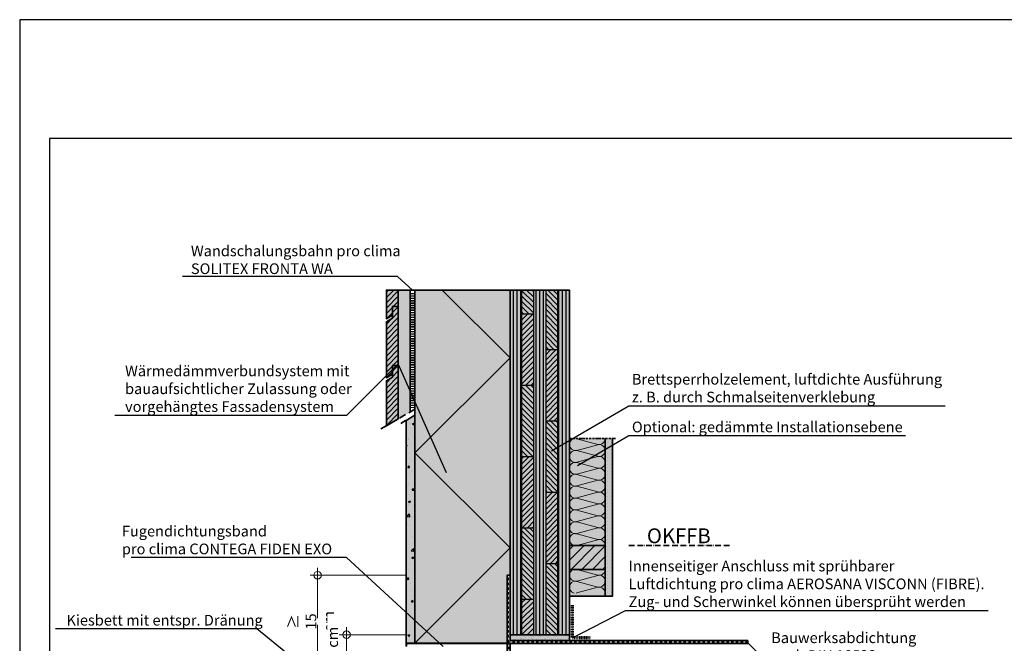
# Model space of a CAD drawing. Units: millimetres. Extents: x -3669 to 44285, y -11419 to 76072.
# Drawn here: x 13525 to 15182, y 2031 to 3081 of the extents above; entities that cross this region are included whole.
import ezdxf
from ezdxf import colors
from ezdxf.entities.mleader import LeaderData, LeaderLine
from ezdxf.math import Vec2, Vec3

# ---------------------------------------------------------------- set-up
doc = ezdxf.new("R2010")
doc.units = ezdxf.units.MM
doc.header["$PDMODE"] = 35
for name, pattern in [('ACAD_ISO10W100', [18, 12, -3, 0, -3]), ('pro clima Bahnen', [8, 4, -4]), ('pro_clima_Bahnen_eng', [4, 2, -2]), ('VERDECKT2', [0.1875, 0.125, -0.0625])]:
    doc.linetypes.add(name, pattern=pattern)
doc.layers.add('Ansichtsfenster', color=220, linetype='Continuous', plot=False)
for name, color, linetype, lineweight in [('Bauwerksabdichtung', 134, 'pro clima Bahnen', 20), ('Beschriftung', 112, 'Continuous', 18), ('Kontur 0.25', 7, 'Continuous', 25), ('Kontur 0.35', 7, 'Continuous', 35), ('pro clima Außendichtung', 40, 'pro_clima_Bahnen_eng', 100), ('pro clima Verbindungsmittel', 1, 'Continuous', 70), ('Schraffur', 134, 'Continuous', 25), ('Schriftfeld', 8, 'Continuous', 25), ('Strichpunkt', 80, 'ACAD_ISO10W100', 35)]:
    doc.layers.add(name, color=color, linetype=linetype, lineweight=lineweight)
doc.layers.add('Schraffur farblich', color=71, linetype='Continuous')
doc.styles.get("Standard").update_dxf_attribs({"font": 'arial.ttf'})
doc.styles.add('Stil1', font='arial.ttf')
doc.dimstyles.new('pro clima 1-1', dxfattribs={"dimtxt": 1.8, "dimasz": 2.5, "dimexe": 12.5, "dimexo": 0.625, "dimgap": 2, "dimtad": 1, "dimtxsty": 'Standard', "dimblk": 'Kreis-Test', "dimcen": 2.5, "dimclrd": 256, "dimclre": 256, "dimclrt": 256, "dimadec": 0, "dimazin": 0, "dimtfac": 1, "dimtmove": 0, "dimatfit": 3, "dimfxl": 1, "dimtfill": 1, "dimlwd": -1, "dimlwe": -1, "dimarcsym": 0})

# ---------------------------------------------------------------- blocks, each defined once
blk = doc.blocks.new('_None')
blk = doc.blocks.new('Kreis-Test')
at = {"layer": 'Beschriftung'}
blk.add_lwpolyline([(-2.5, 0), (5, 0)], dxfattribs=at)
blk.add_circle((0, 0), 2.5, dxfattribs=at)
blk = doc.blocks.new('*D8')
at = {"layer": 'Beschriftung', "transparency": 16777216}
for p, q in [((14174.6, 2045.6), (14062.7, 2045.6)), ((14075.2, 1998.1), (14075.2, 2043.1)), ((14174.6, 1995.6), (14062.7, 1995.6))]:
    blk.add_line(p, q, dxfattribs=at)
at = {"layer": 'DEFPOINTS', "color": 0, "transparency": 16777216}
for p in [(14075.2, 2045.6), (14175.2, 2045.6), (14175.2, 1995.6)]:
    blk.add_point(p, dxfattribs=at)
at = {"layer": 'Beschriftung', "transparency": 16777216, "xscale": 2.5, "yscale": 2.5, "zscale": 2.5}
for p, rotation in [((14075.2, 2045.6), 90), ((14075.2, 1995.6), 270)]:
    blk.add_blockref('Kreis-Test', p, dxfattribs=dict(at, rotation=rotation))
at = {"layer": 'Beschriftung', "transparency": 16777216, "insert": (14064.2, 2020.6), "char_height": 1.8, "attachment_point": 5, "rotation": 90, "bg_fill": 3, "box_fill_scale": 1.1, "bg_fill_color": 256, "bg_fill_true_color": 13158600, "bg_fill_transparency": 0}
blk.add_mtext('{\\H10x; }', dxfattribs=at)
blk = doc.blocks.new('*D9')
at = {"layer": 'Beschriftung', "ltscale": 0.1, "transparency": 16777216}
for p, q in [((14174.6, 2145.6), (14013.9, 2145.6)), ((14026.4, 1998.1), (14026.4, 2143.1)), ((14055, 1995.6), (14013.9, 1995.6))]:
    blk.add_line(p, q, dxfattribs=at)
at = {"layer": 'DEFPOINTS', "color": 0, "ltscale": 0.1, "transparency": 16777216}
for p in [(14026.4, 2145.6), (14175.2, 2145.6), (14055.6, 1995.6)]:
    blk.add_point(p, dxfattribs=at)
at = {"layer": 'Beschriftung', "ltscale": 0.1, "transparency": 16777216, "xscale": 2.5, "yscale": 2.5, "zscale": 2.5}
for p, rotation in [((14026.4, 2145.6), 90), ((14026.4, 1995.6), 270)]:
    blk.add_blockref('Kreis-Test', p, dxfattribs=dict(at, rotation=rotation))
at = {"layer": 'Beschriftung', "ltscale": 0.1, "transparency": 16777216, "insert": (14015.2, 2067.9), "char_height": 1.8, "attachment_point": 5, "rotation": 90, "bg_fill": 3, "box_fill_scale": 1.1, "bg_fill_color": 256, "bg_fill_true_color": 13158600, "bg_fill_transparency": 0}
blk.add_mtext('{\\H10x;≥ 15 cm }', dxfattribs=at)

msp = doc.modelspace()

# ---------------------------------------------------------------- hatches: boundary and pattern name
at = {"layer": 'Schraffur', "transparency": 33554687}
h = msp.add_hatch(dxfattribs=at)
h.set_pattern_fill('ANSI31', color=256, scale=2)
h.set_pattern_definition([(45, (11910.001, -5), (-4.490128, 4.490128), [])])
h.paths.add_polyline_path([(14162.185, 2498.87289), (14152.185, 2498.87289), (14152.185, 2478.87289), (14142.185, 2473.09939), (14142.185, 2397.22601), (14162.185, 2408.77301)])
h.paths.add_polyline_path([(14162.185, 2598.09939), (14152.185, 2598.09939), (14152.185, 2583.09939), (14152.185, 2578.09939), (14142.185, 2572.32588), (14142.185, 2478.09939), (14152.185, 2483.87289), (14152.185, 2498.87289), (14162.185, 2498.87289)])
h.paths.add_polyline_path([(14162.185, 2625.59668), (14142.185, 2625.59668), (14142.185, 2577.32588), (14152.185, 2583.09939), (14152.185, 2598.09939), (14162.185, 2598.09939)])
at = {"layer": 'Schraffur'}
h = msp.add_hatch(dxfattribs=at)
h.set_pattern_fill('ANSI31', color=256, scale=2, angle=45)
h.set_pattern_definition([(90, (13200.185, 4557.6987), (-6.35, 0), [])])
h.paths.add_polyline_path([(14370.185, 2625.59668), (14350.185, 2625.59668), (14350.185, 2045.59668), (14370.185, 2045.59668)])
h.paths.add_polyline_path([(14410.185, 2625.59668), (14390.185, 2625.59668), (14390.185, 2045.59668), (14400.185, 2045.59668), (14410.185, 2045.59668)])
h.paths.add_polyline_path([(14450.185, 2625.59668), (14430.185, 2625.59668), (14430.185, 2045.59668), (14450.185, 2045.59668), (14450.185, 2055.59668)])
h = msp.add_hatch(dxfattribs=at)
h.set_pattern_fill('ANSI31', color=256, scale=2, angle=90)
h.set_pattern_definition([(135, (13200.185, 4557.6987), (-4.490128, -4.490128), [])])
h.paths.add_polyline_path([(14430.185, 2165.59668), (14410.185, 2165.59668), (14410.185, 2045.59668), (14430.185, 2045.59668)])
h.paths.add_polyline_path([(14390.185, 2225.59668), (14370.185, 2225.59668), (14370.185, 2105.59668), (14390.185, 2105.59668)])
h.paths.add_polyline_path([(14430.185, 2405.59668), (14410.185, 2405.59668), (14410.185, 2285.59668), (14430.185, 2285.59668)])
h.paths.add_polyline_path([(14390.185, 2465.59668), (14370.185, 2465.59668), (14370.185, 2345.59668), (14390.185, 2345.59668)])
h.paths.add_polyline_path([(14430.185, 2625.59668), (14410.185, 2625.59668), (14410.185, 2525.59668), (14430.185, 2525.59668)])
h.paths.add_polyline_path([(14390.185, 2625.59668), (14370.185, 2625.59668), (14370.185, 2585.59668), (14390.185, 2585.59668)])
h = msp.add_hatch(dxfattribs=at)
h.set_pattern_fill('ANSI31', color=256, scale=2)
h.set_pattern_definition([(45, (13200.185, 4557.6987), (-4.490128, 4.490128), [])])
h.paths.add_polyline_path([(14390.185, 2105.59668), (14370.185, 2105.59668), (14370.185, 2045.59668), (14390.185, 2045.59668)])
h.paths.add_polyline_path([(14390.185, 2345.59668), (14370.185, 2345.59668), (14370.185, 2225.59668), (14390.185, 2225.59668)])
h.paths.add_polyline_path([(14390.185, 2585.59668), (14370.185, 2585.59668), (14370.185, 2465.59668), (14390.185, 2465.59668)])
h.paths.add_polyline_path([(14430.185, 2285.59668), (14410.185, 2285.59668), (14410.185, 2165.59668), (14430.185, 2165.59668)])
h.paths.add_polyline_path([(14430.185, 2525.59668), (14410.185, 2525.59668), (14410.185, 2405.59668), (14430.185, 2405.59668)])
h = msp.add_hatch(dxfattribs=at)
h.set_pattern_fill('AR-CONC', color=256, scale=0.2)
h.set_pattern_definition([(50, (13200.186, 1021.597), (36.43693, -3.1878), [3.81, -41.91]), (355, (13200.186, 1021.597), (-7.0487, 38.2114), [3.048, -33.5281]), (100.4514, (13203.223, 1021.33), (29.38825, 35.02355), [3.238, -35.61805]), (46.1842, (13200.186, 1031.757), (54.2158, -8.4085), [5.715, -62.865]), (96.6356, (13204.704, 1031.056), (47.4808, 49.4852), [4.857, -53.4271]), (351.184, (13200.186, 1031.757), (47.4808, 49.4852), [4.572, -50.292]), (21, (13205.266, 1029.217), (30.3229, -20.45304), [3.81, -41.91]), (326, (13205.266, 1029.217), (12.3604, 36.8376), [3.048, -33.528]), (71.4514, (13207.793, 1027.512), (42.6833, 16.38455), [3.238, -35.618]), (37.5, (13200.186, 1021.597), (0.61772, 16.91101), [0, -33.1216, 0, -34.036, 0, -33.655]), (7.5, (13200.186, 1021.597), (13.36393, 20.03611), [0, -19.4056, 0, -32.3596, 0, -12.827]), (327.5, (13188.858, 1021.597), (27.11812, -1.14575), [0, -12.7, 0, -39.624, 0, -52.578]), (317.5, (13183.778, 1021.597), (29.62584, 5.0853), [0, -16.51, 0, -26.3144, 0, -37.338])])
h.paths.add_polyline_path([(14190.1863, 2414.93957), (14175.1863, 2406.27932), (14175.1863, 2031.59668), (14190.1863, 2031.59668)])
at = {"layer": 'Schraffur', "lineweight": 20, "transparency": 33554687}
h = msp.add_hatch(dxfattribs=at)
h.set_pattern_fill('CWHATCHPATTERN_201', color=256, scale=6, angle=90, style=0, pattern_type=2)
h.set_pattern_definition([(90, (14510.185, 2254.26), (-60, 2e-14), [2.6784, -7.3216]), (180, (14501.808, 2245.597), (2e-12, -20), [1.623, -58.377]), (180, (14460.185, 2255.597), (2e-12, -20), [1.623, -58.377]), (194.9325, (14498.04, 2265.3583), (-59.99971, -20.0011), [36.9578, -273.5257]), (165.0675, (14498.04, 2265.835), (59.99971, -20.0011), [36.9578, -273.5257]), (105.255, (14510.185, 2256.936), (-5e-07, -20), [2.7182, -225.317]), (254.745, (14510.185, 2254.2575), (3e-06, -20), [2.7182, -225.317]), (105.255, (14450.9, 2261.635), (-5e-07, -20), [2.7182, -225.317]), (74.745, (14450.185, 2266.936), (-5e-07, 20), [2.7182, -225.317]), (120.964, (14509.47, 2259.558), (1e-07, -20), [2.6114, -114.0076]), (239.036, (14509.47, 2251.62), (-1e-06, -20), [2.6114, -114.0076]), (120.964, (14452.244, 2259.396), (1e-07, -20), [2.6114, -114.0076]), (59.036, (14450.9, 2269.558), (1e-07, 20), [2.6114, -114.0076]), (135, (14508.126, 2261.798), (1e-12, -20), [2.221, -82.632]), (225, (14508.126, 2249.396), (3e-12, -20), [2.221, -82.632]), (135, (14453.814, 2257.825), (1e-12, -20), [2.221, -82.632]), (45, (14452.244, 2271.798), (1e-12, 20), [2.221, -82.632]), (146.31, (14506.556, 2263.368), (2e-06, -20), [2.3294, -69.7817]), (213.69, (14506.556, 2247.825), (-4e-06, -20), [2.3294, -69.7817]), (146.31, (14455.752, 2256.533), (2e-06, -20), [2.3294, -69.7817]), (33.69, (14453.814, 2273.368), (2e-06, 20), [2.3294, -69.7817]), (161.565, (14504.618, 2264.66), (1e-06, -20), [2.962, -60.2836]), (198.435, (14504.618, 2246.533), (-1e-06, -20), [2.962, -60.2836]), (161.565, (14458.562, 2255.597), (1e-06, -20), [2.962, -60.2836]), (18.435, (14455.752, 2274.66), (1e-06, 20), [2.962, -60.2836]), (173.66, (14500.185, 2245.597), (120, -20), [2.1583, -178.9494]), (186.34, (14500.185, 2265.597), (-120, -20), [2.1583, -178.9494]), (353.66, (14460.185, 2255.597), (-120, 19.99997), [2.1583, -178.9494]), (6.34, (14460.185, 2255.597), (120, 20), [2.1583, -178.9494])])
h.paths.add_polyline_path([(14510.185, 2195.59668), (14510.185, 2375.59668), (14450.185, 2375.59668), (14450.185, 2195.59668)])
at = {"layer": 'Schraffur'}
h = msp.add_hatch(dxfattribs=at)
h.set_pattern_fill('PUNKTE2', color=256, scale=6, pattern_type=2)
h.set_pattern_definition([(0, (13200.185, 1030.5967), (6, 6), [0, -6])])
h.paths.add_polyline_path([(14522.685, 2375.59668), (14510.185, 2375.59668), (14510.185, 2110.59668), (14522.685, 2110.59668)])
at = {"layer": 'Schraffur', "transparency": 33554687}
h = msp.add_hatch(dxfattribs=at)
h.set_pattern_fill('ANSI31', color=256, scale=4)
h.set_pattern_definition([(45, (34940.472, -5033.996), (-8.980256, 8.980256), [])])
h.paths.add_polyline_path([(14510.185, 2195.59668), (14450.185, 2195.59668), (14450.185, 2155.59668), (14510.185, 2155.59668)])
at = {"layer": 'Schraffur', "lineweight": 20, "transparency": 33554687}
h = msp.add_hatch(dxfattribs=at)
h.set_pattern_fill('CWHATCHPATTERN_201', color=256, scale=6, angle=90, style=0, pattern_type=2)
h.set_pattern_definition([(90, (14510.185, 2034.255), (-60, 2e-14), [2.6784, -7.3216]), (180, (14501.808, 2025.594), (2e-12, -20), [1.623, -58.377]), (180, (14460.185, 2035.594), (2e-12, -20), [1.623, -58.377]), (194.9325, (14498.04, 2045.3558), (-59.99971, -20.0011), [36.9578, -273.5257]), (165.0675, (14498.04, 2045.8325), (59.99971, -20.0011), [36.9578, -273.5257]), (105.255, (14510.185, 2036.9333), (-5e-07, -20), [2.7182, -225.317]), (254.745, (14510.185, 2034.255), (3e-06, -20), [2.7182, -225.317]), (105.255, (14450.9, 2041.6325), (-5e-07, -20), [2.7182, -225.317]), (74.745, (14450.185, 2046.9333), (-5e-07, 20), [2.7182, -225.317]), (120.964, (14509.47, 2039.556), (1e-07, -20), [2.6114, -114.0076]), (239.036, (14509.47, 2031.618), (-1e-06, -20), [2.6114, -114.0076]), (120.964, (14452.244, 2039.393), (1e-07, -20), [2.6114, -114.0076]), (59.036, (14450.9, 2049.556), (1e-07, 20), [2.6114, -114.0076]), (135, (14508.126, 2041.795), (1e-12, -20), [2.221, -82.632]), (225, (14508.126, 2029.393), (3e-12, -20), [2.221, -82.632]), (135, (14453.814, 2037.823), (1e-12, -20), [2.221, -82.632]), (45, (14452.244, 2051.795), (1e-12, 20), [2.221, -82.632]), (146.31, (14506.556, 2043.365), (2e-06, -20), [2.3294, -69.7817]), (213.69, (14506.556, 2027.823), (-4e-06, -20), [2.3294, -69.7817]), (146.31, (14455.752, 2036.53), (2e-06, -20), [2.3294, -69.7817]), (33.69, (14453.814, 2053.365), (2e-06, 20), [2.3294, -69.7817]), (161.565, (14504.618, 2044.657), (1e-06, -20), [2.962, -60.2836]), (198.435, (14504.618, 2026.53), (-1e-06, -20), [2.962, -60.2836]), (161.565, (14458.562, 2035.594), (1e-06, -20), [2.962, -60.2836]), (18.435, (14455.752, 2054.657), (1e-06, 20), [2.962, -60.2836]), (173.66, (14500.185, 2025.594), (120, -20), [2.1583, -178.9494]), (186.34, (14500.185, 2045.594), (-120, -20), [2.1583, -178.9494]), (353.66, (14460.185, 2035.594), (-120, 19.99997), [2.1583, -178.9494]), (6.34, (14460.185, 2035.594), (120, 20), [2.1583, -178.9494])])
h.paths.add_polyline_path([(14510.185, 2115.75727), (14510.185, 2155.59412), (14450.185, 2155.59412), (14450.185, 2115.75727)])
at = {"layer": 'Schraffur'}
h = msp.add_hatch(dxfattribs=at)
h.set_pattern_fill('AR-SAND', color=256, scale=0.2)
h.set_pattern_definition([(37.5, (13200.185, 1030.597), (-0.320006, 9.788265), [0, -7.7216, 0, -8.636, 0, -8.255]), (7.5, (13200.185, 1030.597), (8.99047, 14.3365), [0, -4.1656, 0, -6.9596, 0, -2.667]), (327.5, (13193.937, 1030.597), (15.819847, 0.028744), [0, -2.54, 0, -9.144, 0, -11.938]), (317.5, (13193.937, 1030.597), (15.27113, 4.45859), [0, -1.27, 0, -5.9944, 0, -6.858])])
h.paths.add_polyline_path([(14450.185, 2045.59668), (14350.185, 2045.59668), (14350.185, 2035.59668), (14450.185, 2035.59668)])
h = msp.add_hatch(color=256, dxfattribs=at)
h.dxf.hatch_style = 1
h.paths.add_polyline_path([(14345.185, 2031.59668), (14175.185, 2031.59668), (14175.185, 2026.59668), (14176.185, 2026.59668), (14176.185, 2030.59668), (14345.185, 2030.59668)])
at = {"layer": 'Schraffur farblich', "true_color": 0xfaf0c8, "transparency": 33554687}
h = msp.add_hatch(color=254, dxfattribs=at)
h.dxf.hatch_style = 1
h.paths.add_polyline_path([(14182.185, 2625.59668), (14162.185, 2625.59668), (14162.185, 2408.77301), (14182.185, 2420.32002)])
h.paths.add_polyline_path([(14162.185, 2625.59668), (14142.185, 2625.59668), (14142.185, 2577.32588), (14152.185, 2583.09939), (14152.185, 2598.09939), (14162.185, 2598.09939)])
h.paths.add_polyline_path([(14162.185, 2598.09939), (14152.185, 2598.09939), (14152.185, 2578.09939), (14142.185, 2572.32588), (14142.185, 2478.09939), (14152.185, 2483.87289), (14152.185, 2498.87289), (14162.185, 2498.87289)])
h.paths.add_polyline_path([(14162.185, 2498.87289), (14152.185, 2498.87289), (14152.185, 2478.87289), (14142.185, 2473.09939), (14142.185, 2397.22601), (14162.185, 2408.77301)])
at = {"layer": 'Schraffur farblich', "true_color": 0xfaf0f0, "transparency": 33554687}
h = msp.add_hatch(color=7, dxfattribs=at)
h.dxf.hatch_style = 1
h.paths.add_polyline_path([(14350.185, 2625.59668), (14190.185, 2625.59668), (14190.185, 2031.59668), (14345.185, 2031.59668), (14345.185, 2145.59668), (14350.185, 2145.59668)])
at = {"layer": 'Schraffur farblich', "true_color": 0xfaf0c8, "transparency": 33554687}
h = msp.add_hatch(color=254, dxfattribs=at)
h.dxf.hatch_style = 1
h.paths.add_polyline_path([(14450.185, 2625.59668), (14350.185, 2625.59668), (14350.185, 2045.59668), (14400.185, 2045.59668), (14450.185, 2045.59668)])
h.paths.add_polyline_path([(14510.185, 2195.59668), (14450.185, 2195.59668), (14450.185, 2155.59668), (14510.185, 2155.59668)])
at = {"layer": 'Schraffur farblich', "true_color": 0xfcfcfc, "transparency": 33554687}
h = msp.add_hatch(color=7, dxfattribs=at)
h.dxf.hatch_style = 1
h.paths.add_polyline_path([(14190.18546, 2414.93909), (14175.1863, 2406.27932), (14175.1863, 2031.59668), (14190.1863, 2031.59668)])
at = {"layer": 'Schraffur farblich', "true_color": 0xfaf0f0, "transparency": 33554687}
h = msp.add_hatch(color=7, dxfattribs=at)
h.dxf.hatch_style = 1
h.paths.add_polyline_path([(14510.185, 2375.59668), (14450.185, 2375.59668), (14450.185, 2195.59668), (14510.185, 2195.59668)])
h.paths.add_polyline_path([(14510.185, 2155.59668), (14450.185, 2155.59668), (14450.185, 2110.59668), (14510.185, 2110.59668)])
at = {"layer": 'Schraffur farblich', "true_color": 0xfcfcfc, "transparency": 33554687}
h = msp.add_hatch(color=7, dxfattribs=at)
h.dxf.hatch_style = 1
h.paths.add_polyline_path([(14522.685, 2375.59668), (14510.185, 2375.59668), (14510.185, 2110.59668), (14522.685, 2110.59668)])
at = {"layer": 'Schraffur farblich', "true_color": 0xb4b4b4, "transparency": 33554687}
h = msp.add_hatch(color=253, dxfattribs=at)
h.dxf.hatch_style = 1
h.paths.add_polyline_path([(14750.185, 2035.59668), (14350.185, 2035.59668), (14350.185, 2145.59668), (14345.185, 2145.59668), (14345.185, 1580.59668), (14350.185, 1580.59668), (14350.185, 2025.59668), (14350.185, 2030.59668), (14750.185, 2030.59668)])
at = {"layer": 'Schraffur farblich', "true_color": 0xdcdcdc, "transparency": 33554687}
h = msp.add_hatch(color=254, dxfattribs=at)
h.dxf.hatch_style = 1
h.paths.add_polyline_path([(14450.185, 2045.59668), (14400.185, 2045.59668), (14350.185, 2045.59668), (14350.185, 2035.59668), (14450.185, 2035.59668)])
at = {"layer": 'Schraffur farblich', "true_color": 0xe6e6e6, "transparency": 33554687}
h = msp.add_hatch(color=254, dxfattribs=at)
h.dxf.hatch_style = 1
h.paths.add_polyline_path([(14345.185, 2031.59668), (14175.185, 2031.59668), (14175.185, 2026.59668), (14176.185, 2026.59668), (14176.185, 2030.59668), (14345.185, 2030.59668)])

# ---------------------------------------------------------------- linework, layer by layer
at = {"layer": 'Bauwerksabdichtung'}
msp.add_lwpolyline([(14347.685, 2033.09668), (14347.685, 2145.59668)], dxfattribs=at)
at = {"layer": 'Kontur 0.25'}
for p, q in [((14370.185, 2045.59668), (14370.185, 2625.59668)), ((14390.185, 2045.59668), (14390.185, 2625.59668)), ((14410.185, 2625.59668), (14410.185, 2045.59668)), ((14430.185, 2625.59668), (14430.185, 2045.59668)), ((14370.185, 2585.59668), (14390.185, 2585.59668)), ((14410.185, 2525.59668), (14430.185, 2525.59668)), ((14370.185, 2465.59668), (14390.185, 2465.59668)), ((14410.185, 2405.59668), (14430.185, 2405.59668)), ((14370.185, 2345.59668), (14390.185, 2345.59668)), ((14410.185, 2285.59668), (14430.185, 2285.59668)), ((14370.185, 2225.59668), (14390.185, 2225.59668)), ((14410.185, 2165.59668), (14430.185, 2165.59668)), ((14370.185, 2105.59668), (14390.185, 2105.59668))]:
    msp.add_line(p, q, dxfattribs=at)
at = {"layer": 'Kontur 0.35'}
for points in [[(14152.185, 2583.09939), (14142.185, 2577.32588), (14142.185, 2625.59668), (14162.185, 2625.59668), (14162.185, 2598.09939), (14152.185, 2598.09939)], [(14152.185, 2483.87289), (14142.185, 2478.09939), (14142.185, 2572.32588), (14152.185, 2578.09939), (14152.185, 2598.09939), (14162.185, 2598.09939), (14162.185, 2498.87289), (14152.185, 2498.87289)], [(14142.185, 2397.22601), (14142.185, 2473.09939), (14152.185, 2478.87289), (14152.185, 2498.87289), (14162.185, 2498.87289), (14162.185, 2408.77301)], [(14190.1863, 2031.59668), (14175.1863, 2031.59668), (14175.1863, 2406.27932), (14190.1863, 2414.93957)], [(14450.185, 2195.59668), (14510.185, 2195.59668), (14510.185, 2155.59668), (14450.185, 2155.59668)], [(14350.185, 2035.59668), (14750.185, 2035.59668), (14750.185, 2030.59668), (14350.185, 2030.59668), (14350.185, 1580.59668), (14345.185, 1580.59668), (14345.185, 2145.59668), (14350.185, 2145.59668)], [(14350.185, 2045.59668), (14450.185, 2045.59668), (14450.185, 2035.59668), (14350.185, 2035.59668)], [(14176.185, 2030.59668), (14345.185, 2030.59668), (14345.185, 2031.59668), (14175.185, 2031.59668), (14175.185, 2026.59668), (14176.185, 2026.59668)]]:
    msp.add_lwpolyline(points, close=True, dxfattribs=at)
for points in [[(14182.185, 2625.59668), (14162.185, 2625.59668), (14162.185, 2408.77301)], [(14190.185, 2625.59668), (14182.185, 2625.59668), (14182.185, 2420.32002)], [(14345.185, 2031.59668), (14190.185, 2031.59668), (14190.185, 2625.59668), (14350.185, 2625.59668), (14350.185, 2035.59668)], [(14450.185, 2045.59668), (14400.185, 2045.59668), (14400.185, 2045.59668), (14350.185, 2045.59668), (14350.185, 2055.59668), (14350.185, 2625.59668), (14450.185, 2625.59668), (14450.185, 2045.59668)], [(14522.685, 2375.59668), (14522.685, 2110.59668), (14510.185, 2110.59668), (14510.185, 2375.59668)], [(14510.185, 2110.59668), (14450.185, 2110.59668)]]:
    msp.add_lwpolyline(points, dxfattribs=at)
at = {"layer": 'pro clima Außendichtung'}
msp.add_lwpolyline([(14186.185, 2620.59668), (14186.185, 2427.62942)], dxfattribs=at)
at = {"layer": 'pro clima Verbindungsmittel', "linetype": 'VERDECKT2', "ltscale": 0.1}
msp.add_lwpolyline([(14485.185, 2040.59668), (14455.185, 2040.59668), (14455.185, 2095.59668)], dxfattribs=at)
at = {"layer": 'Schraffur'}
msp.add_lwpolyline([(14190.185, 2031.59668), (14350.185, 2191.59668), (14190.185, 2351.59668), (14350.185, 2511.59668), (14236.185, 2625.59668)], dxfattribs=at)
at = {"layer": 'Schraffur', "linetype": 'pro clima Bahnen'}
msp.add_lwpolyline([(14750.185, 2033.09668), (14347.685, 2033.09668), (14347.685, 1580.59668)], dxfattribs=at)
at = {"layer": 'Schriftfeld'}
msp.add_lwpolyline([(13575.185, 1080.59668), (16445.185, 1080.59668), (16445.185, 2880.59668), (13575.185, 2880.59668)], close=True, dxfattribs=at)
at = {"layer": 'Strichpunkt', "ltscale": 0.3}
msp.add_line((14450.185, 2375.59668), (14527.685, 2375.59668), dxfattribs=at)
at = {"layer": 'Strichpunkt'}
for points in [[(14190.1863, 2424.93957), (14131.26603, 2390.92194)], [(14190.1863, 2414.93957), (14166.52604, 2401.27932)]]:
    msp.add_lwpolyline(points, dxfattribs=at)
at = {"layer": 'Strichpunkt', "ltscale": 0.8}
msp.add_lwpolyline([(14550.185, 2195.59666), (14721.33164, 2195.59666)], dxfattribs=at)

# ---------------------------------------------------------------- texts
at = {"layer": 'Beschriftung', "insert": (14580.44022, 2224.51504), "char_height": 25, "attachment_point": 1, "style": 'Stil1'}
msp.add_mtext_dynamic_manual_height_columns('OKFFB', width=199.7447837, gutter_width=125, heights=[0], dxfattribs=at)

# ---------------------------------------------------------------- leaders
at = {"layer": 'Beschriftung'}
ml = msp.add_multileader_mtext('Standard', dxfattribs=at)
ml.set_content('{\\fArial|b0|i0|c0|p18;Wandschalungsbahn pro clima\\PSOLITEX FRONTA WA}', color=256)
ml.set_leader_properties()
ml.set_arrow_properties(name='NONE')
ml.build(insert=Vec2(0, 0))
ml.multileader.update_dxf_attribs({"has_dogleg": 0, "text_left_attachment_type": 5, "text_right_attachment_type": 5, "text_bottom_attachment_type": 10, "arrow_head_size": 25})
ctx = ml.context
ctx.base_point, ctx.char_height, ctx.arrow_head_size, ctx.landing_gap_size, ctx.plane_origin = Vec3(13808.21705, 2648.61733), 18, 25, 5, Vec3(14242.84201, 2590.89856)
ctx.left_attachment, ctx.right_attachment, ctx.top_attachment = 5, 5, 10
notes = []
notes.append((ctx, [(0, (1, 1, 0), (14240.69591, 2648.61733), (-1, 0), 80, [(0, [(14186.1837, 2625.57209)], 0, [])])]))
ctx.mtext.insert, ctx.mtext.flow_direction = Vec3(13813.21705, 2700.53657), 5
ml = msp.add_multileader_mtext('Standard', dxfattribs=at)
ml.set_content('{\\fArial|b0|i0|c0|p18;Wärmedämmverbundsystem mit\\Pbauaufsichtlicher Zulassung oder\\Pvorgehängtes Fassadensystem}', color=256)
ml.set_leader_properties()
ml.set_arrow_properties(name='NONE')
ml.build(insert=Vec2(0, 0))
ml.multileader.update_dxf_attribs({"has_dogleg": 0, "text_left_attachment_type": 5, "text_right_attachment_type": 5, "text_bottom_attachment_type": 10, "arrow_head_size": 25})
ctx = ml.context
ctx.base_point, ctx.char_height, ctx.arrow_head_size, ctx.landing_gap_size, ctx.plane_origin = Vec3(13697.46198, 2414.68899), 18, 25, 5, Vec3(14161.78758, 2364.68899)
ctx.left_attachment, ctx.right_attachment, ctx.top_attachment = 5, 5, 10
notes.append((ctx, [(0, (1, 1, 0), (14155.18504, 2414.68899), (-1, 0), 80, [(1, [(14243.03757, 2317.77928), (14162.1837, 2501.68765)], 0, [])])]))
ctx.mtext.insert, ctx.mtext.flow_direction = Vec3(13702.46198, 2498.50891), 5
ml = msp.add_multileader_mtext('Standard', dxfattribs=at)
ml.set_content('{\\fArial|b0|i0|c0|p18;Brettsperrholzelement, luftdichte Ausführung\\Pz. B. durch Schmalseitenverklebung}', color=256)
ml.set_leader_properties()
ml.set_arrow_properties(name='NONE')
ml.build(insert=Vec2(0, 0))
ml.multileader.update_dxf_attribs({"has_dogleg": 0, "text_left_attachment_type": 5, "text_right_attachment_type": 5, "text_bottom_attachment_type": 10, "arrow_head_size": 25})
ctx = ml.context
ctx.base_point, ctx.char_height, ctx.arrow_head_size, ctx.landing_gap_size, ctx.plane_origin = Vec3(14550.185, 2430.59668), 18, 25, 5, Vec3(14463.58246, 2380.59668)
ctx.left_attachment, ctx.right_attachment, ctx.top_attachment = 5, 5, 10
notes.append((ctx, [(0, (1, 1, 0), (14470.185, 2430.59668), (1, 0), 80, [(0, [(14419.74737, 2355.28848)], 0, [])])]))
ctx.mtext.insert, ctx.mtext.flow_direction = Vec3(14555.185, 2484.50255), 5
ml = msp.add_multileader_mtext('Standard', dxfattribs=at)
ml.set_content('{\\fArial|b0|i0|c0|p18;Optional: gedämmte Installationsebene}', color=256)
ml.set_leader_properties()
ml.set_arrow_properties(name='NONE')
ml.build(insert=Vec2(0, 0))
ml.multileader.update_dxf_attribs({"has_dogleg": 0, "text_left_attachment_type": 5, "text_right_attachment_type": 5, "text_bottom_attachment_type": 10, "arrow_head_size": 25})
ctx = ml.context
ctx.base_point, ctx.char_height, ctx.arrow_head_size, ctx.landing_gap_size, ctx.plane_origin = Vec3(14550.185, 2380.59668), 18, 25, 5, Vec3(14463.58246, 2330.59668)
ctx.left_attachment, ctx.right_attachment, ctx.top_attachment = 5, 5, 10
notes.append((ctx, [(0, (1, 1, 0), (14470.185, 2380.59668), (1, 0), 80, [(0, [(14463.58246, 2330.59668)], 0, [])])]))
ctx.mtext.insert, ctx.mtext.flow_direction = Vec3(14555.185, 2404.20787), 5
ml = msp.add_multileader_mtext('Standard', dxfattribs=at)
ml.set_content('{\\fArial|b0|i0|c0|p18;Innenseitiger Anschluss mit sprühbarer\\PLuftdichtung pro clima AEROSANA VISCONN (FIBRE).\\PZug- und Scherwinkel können übersprüht werden}', color=256)
ml.set_leader_properties()
ml.set_arrow_properties(name='NONE')
ml.build(insert=Vec2(0, 0))
ml.multileader.update_dxf_attribs({"has_dogleg": 0, "text_left_attachment_type": 5, "text_right_attachment_type": 5, "text_bottom_attachment_type": 10, "arrow_head_size": 25})
ctx = ml.context
ctx.base_point, ctx.char_height, ctx.arrow_head_size, ctx.landing_gap_size, ctx.plane_origin = Vec3(14544.60305, 2086.11714), 18, 25, 5, Vec3(14467.78754, 2069.56166)
ctx.left_attachment, ctx.right_attachment, ctx.top_attachment = 5, 5, 10
notes.append((ctx, [(0, (1, 1, 0), (14464.60305, 2086.11714), (1, 0), 80, [(0, [(14455.185, 2040.59668)], 0, [])])]))
ctx.mtext.insert, ctx.mtext.flow_direction = Vec3(14549.60305, 2170.14579), 5
ml = msp.add_multileader_mtext('Standard', dxfattribs=at)
ml.set_content('{\\fArial|b0|i0|c0|p18;Kiesbett mit entspr. Dränung}', color=256)
ml.set_leader_properties()
ml.set_arrow_properties(name='NONE')
ml.build(insert=Vec2(0, 0))
ml.multileader.update_dxf_attribs({"has_dogleg": 0, "text_left_attachment_type": 5, "text_right_attachment_type": 5, "text_bottom_attachment_type": 10, "arrow_head_size": 25})
ctx = ml.context
ctx.base_point, ctx.char_height, ctx.arrow_head_size, ctx.landing_gap_size, ctx.plane_origin = Vec3(13598.84722, 2055.59668), 18, 25, 5, Vec3(14010.5971, 2005.59668)
ctx.left_attachment, ctx.right_attachment, ctx.top_attachment = 5, 5, 10
notes.append((ctx, [(0, (1, 1, 0), (14003.99456, 2055.59668), (-1, 0), 80, [(0, [(14016.43641, 1980.59668)], 0, [])])]))
ctx.mtext.insert, ctx.mtext.flow_direction = Vec3(13603.84722, 2078.99914), 5
ml = msp.add_multileader_mtext('Standard', dxfattribs=at)
ml.set_content('{\\fArial|b0|i0|c0|p18;Bauwerksabdichtung\\Pnach DIN 18533}', color=256)
ml.set_leader_properties()
ml.set_arrow_properties(name='NONE')
ml.build(insert=Vec2(0, 0))
ml.multileader.update_dxf_attribs({"has_dogleg": 0, "text_left_attachment_type": 5, "text_right_attachment_type": 5, "text_bottom_attachment_type": 10, "arrow_head_size": 25})
ctx = ml.context
ctx.base_point, ctx.char_height, ctx.arrow_head_size, ctx.landing_gap_size, ctx.plane_origin = Vec3(14784.63877, 1997.77237), 18, 25, 5, Vec3(14745.85487, 2030.59668)
ctx.left_attachment, ctx.right_attachment, ctx.top_attachment = 5, 5, 10
notes.append((ctx, [(0, (1, 1, 0), (14704.63877, 1997.77237), (1, 0), 80, [(0, [(14749.44171, 2032.66754)], 0, [])])]))
ctx.mtext.insert, ctx.mtext.flow_direction = Vec3(14789.63877, 2049.44604), 5
for ctx, leaders in notes:
    for number, flags, end, landing, length, lines in leaders:
        leader = LeaderData()
        leader.index, (leader.has_last_leader_line, leader.has_dogleg_vector, leader.attachment_direction) = number, flags
        leader.last_leader_point, leader.dogleg_vector, leader.dogleg_length = Vec3(end), Vec3(landing), length
        for number, points, colour, breaks in lines:
            line = LeaderLine()
            line.index, line.vertices, line.color, line.breaks = number, Vec3.list(points), colors.encode_raw_color(colour), breaks
            leader.lines.append(line)
        ctx.leaders.append(leader)

# ---------------------------------------------------------------- next in the draw order: dimensions: what is measured, and where the dimension line sits
dim = msp.add_linear_dim(base=(14075.18504, 2045.59668), p1=(14175.18504, 1995.59669), p2=(14175.18496, 2045.59668), angle=90, text='{\\H10x; }', dimstyle='pro clima 1-1', override={"dimlfac": -9.999998}, dxfattribs=at)
dim.commit()
dim.dimension.update_dxf_attribs({"geometry": '*D8', "text_midpoint": (14075.18504, 2020.59669), "dimtype": 160})

# ---------------------------------------------------------------- next in the draw order: dimensions: what is measured, and where the dimension line sits
at = {"layer": 'Beschriftung', "ltscale": 0.1}
dim = msp.add_linear_dim(base=(14026.40006, 2145.59666), p1=(14055.62808, 1995.59668), p2=(14175.1863, 2145.59666), angle=90, text='{\\H10x;≥ 15 cm }', dimstyle='pro clima 1-1', dxfattribs=at)
dim.commit()
dim.dimension.update_dxf_attribs({"geometry": '*D9', "text_midpoint": (14026.40006, 2067.87708), "dimtype": 160})

# ---------------------------------------------------------------- next in the draw order: leaders
at = {"layer": 'Beschriftung'}
ml = msp.add_multileader_mtext('Standard', dxfattribs=at)
ml.set_content('{\\fArial|b0|i0|c0|p18;Fugendichtungsband\\fTimes New Roman|b0|i0|c0|p18;\\P\\pq*;\\fArial|b0|i0|c0|p18;pro clima CONTEGA FIDEN EXO}', color=256)
ml.set_leader_properties()
ml.set_arrow_properties(name='NONE')
ml.build(insert=Vec2(0, 0))
ml.multileader.update_dxf_attribs({"has_dogleg": 0, "text_left_attachment_type": 5, "text_right_attachment_type": 5, "text_bottom_attachment_type": 10, "arrow_head_size": 25})
ctx = ml.context
ctx.base_point, ctx.char_height, ctx.arrow_head_size, ctx.landing_gap_size, ctx.plane_origin = Vec3(13692.12092, 2175.59668), 18, 25, 5, Vec3(14161.78758, 2215.84282)
ctx.left_attachment, ctx.right_attachment, ctx.top_attachment = 5, 5, 10
notes = []
notes.append((ctx, [(0, (1, 1, 0), (14155.18504, 2175.59668), (-1, 0), 80, [(0, [(14237.68503, 2025.59668)], 0, [])])]))
ctx.mtext.insert, ctx.mtext.flow_direction = Vec3(13697.12092, 2228.91319), 5
for ctx, leaders in notes:
    for number, flags, end, landing, length, lines in leaders:
        leader = LeaderData()
        leader.index, (leader.has_last_leader_line, leader.has_dogleg_vector, leader.attachment_direction) = number, flags
        leader.last_leader_point, leader.dogleg_vector, leader.dogleg_length = Vec3(end), Vec3(landing), length
        for number, points, colour, breaks in lines:
            line = LeaderLine()
            line.index, line.vertices, line.color, line.breaks = number, Vec3.list(points), colors.encode_raw_color(colour), breaks
            leader.lines.append(line)
        ctx.leaders.append(leader)

# ---------------------------------------------------------------- next in the draw order: texts
at = {"layer": 'Beschriftung', "insert": (14042.74588, 1974.44032), "char_height": 18, "attachment_point": 1, "rotation": 90, "style": 'Stil1', "bg_fill": 3, "box_fill_scale": 1, "bg_fill_color": 256, "bg_fill_transparency": 0}
msp.add_mtext_dynamic_manual_height_columns('≥ 5 cm', width=104.6676232, gutter_width=12.5, heights=[18.55298], dxfattribs=at)

# ---------------------------------------------------------------- next in the draw order: linework, layer by layer
at = {"layer": 'Ansichtsfenster'}
msp.add_lwpolyline([(13525.185, 980.59668), (16495.185, 980.59668), (16495.185, 3080.59668), (13525.185, 3080.59668)], close=True, dxfattribs=at)

doc.saveas('drawing.dxf')
